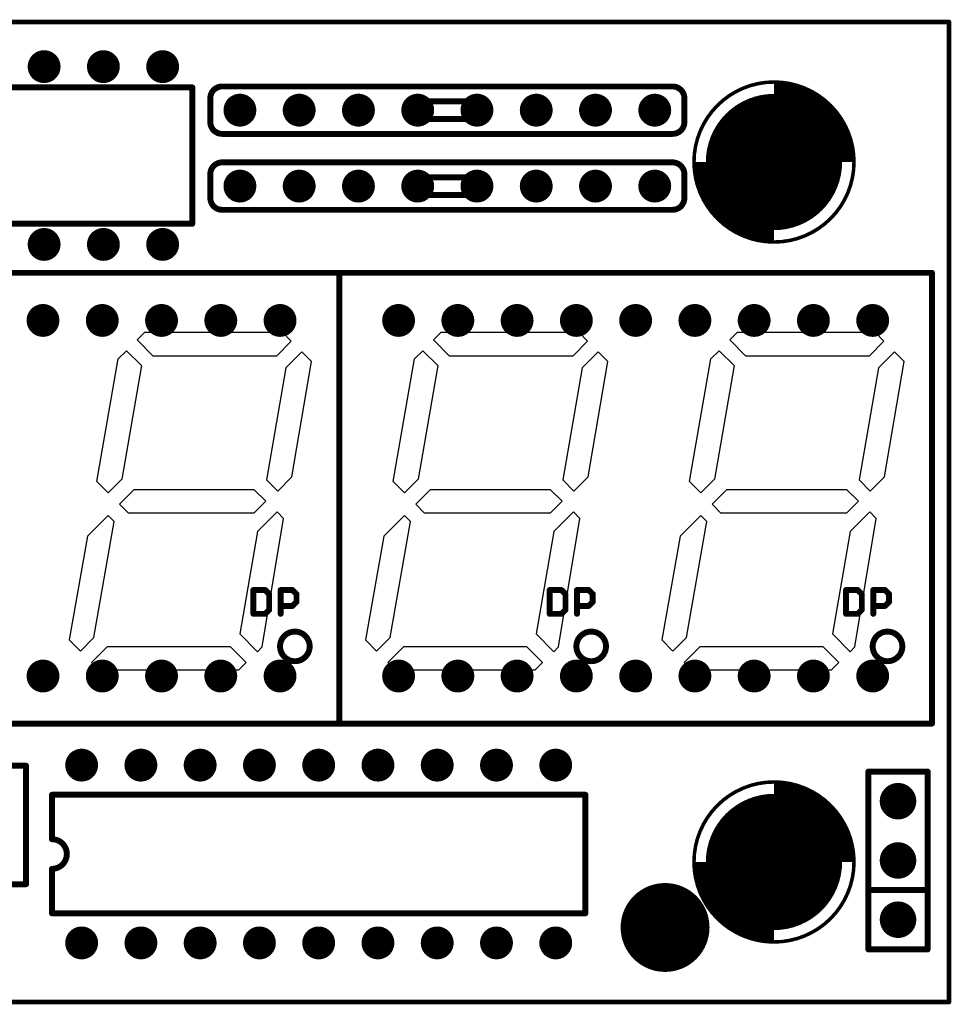
# Model space of a CAD drawing. Extents: x -0.1 to 65.1, y -0.1 to 42.1.
# Drawn here: x 25.2 to 65.1, y -0.1 to 42.1 of the extents above; entities that cross this region are included whole.
import ezdxf

# ---------------------------------------------------------------- set-up
doc = ezdxf.new("R2010")
doc.units = 0
for name, color, linetype in [('17', 92, 'CONTINUOUS'), ('20', 7, 'CONTINUOUS'), ('21', 253, 'CONTINUOUS'), ('51', 253, 'CONTINUOUS')]:
    doc.layers.add(name, color=color, linetype=linetype)

# ---------------------------------------------------------------- blocks, each defined once
blk = doc.blocks.new('ROUNDP')
at = {"const_width": 0.5}
blk.add_lwpolyline([(0, -0.25, 1), (0, 0.25, 1), (0, -0.25)], format="xyb", dxfattribs=at)
blk = doc.blocks.new('RECT')
blk.add_solid([(-0.5, -0.5), (0.5, -0.5), (-0.5, 0.5), (0.5, 0.5)])

msp = doc.modelspace()

# ---------------------------------------------------------------- linework, layer by layer
at = {"layer": '20', "const_width": 0.2}
for points in [[(65, 42), (0, 42)], [(65, 0), (65, 42)], [(0, -0.0001), (65, 0)]]:
    msp.add_lwpolyline(points, dxfattribs=at)
at = {"layer": '20', "const_width": 0.1}
for points in [[(65.05, 42, 1), (64.95, 42)], [(65, 41.95, 1), (65, 42.05)], [(64.95, 0, 1), (65.05, 0)], [(65, -0.05, 1), (65, 0.05)]]:
    msp.add_lwpolyline(points, format="xyb", dxfattribs=at)
at = {"layer": '21', "const_width": 0.254}
for points in [[(32.568, 39.199), (12.248, 39.199)], [(32.568, 39.199), (32.568, 33.357)], [(53.152, 39.238), (33.848, 39.238)], [(33.34, 38.73), (33.34, 37.714)], [(53.66, 38.73), (53.66, 37.714)], [(33.848, 37.206), (53.152, 37.206)], [(53.152, 35.984), (33.848, 35.984)], [(33.34, 34.46), (33.34, 35.476)], [(53.66, 34.46), (53.66, 35.476)], [(33.848, 33.952), (53.152, 33.952)], [(12.248, 33.357), (32.568, 33.357)], [(13.47, 31.25), (26.17, 31.25)], [(26.17, 31.25), (38.87, 31.25)], [(38.87, 31.25), (38.87, 11.93)], [(38.87, 11.93), (38.87, 31.25)], [(38.87, 31.25), (51.57, 31.25)], [(51.57, 31.25), (64.27, 31.25)], [(64.27, 31.25), (64.27, 11.93)], [(35.187, 17.6538), (35.187, 16.637)], [(35.6954, 17.6538), (35.187, 17.6538)], [(35.8649, 17.4843), (35.6954, 17.6538)], [(36.3563, 16.637), (36.3563, 17.6538)], [(36.3563, 17.6538), (36.8647, 17.6538)], [(36.8647, 17.6538), (37.0342, 17.4843)], [(47.887, 17.6538), (47.887, 16.637)], [(48.3954, 17.6538), (47.887, 17.6538)], [(48.5649, 17.4843), (48.3954, 17.6538)], [(49.0563, 16.637), (49.0563, 17.6538)], [(49.0563, 17.6538), (49.5647, 17.6538)], [(49.5647, 17.6538), (49.7342, 17.4843)], [(60.587, 17.6538), (60.587, 16.637)], [(61.0954, 17.6538), (60.587, 17.6538)], [(61.2649, 17.4843), (61.0954, 17.6538)], [(61.7563, 16.637), (61.7563, 17.6538)], [(61.7563, 17.6538), (62.2647, 17.6538)], [(62.2647, 17.6538), (62.4342, 17.4843)], [(35.8649, 16.8064), (35.8649, 17.4843)], [(37.0342, 17.4843), (37.0342, 17.1454)], [(48.5649, 16.8064), (48.5649, 17.4843)], [(49.7342, 17.4843), (49.7342, 17.1454)], [(61.2649, 16.8064), (61.2649, 17.4843)], [(62.4342, 17.4843), (62.4342, 17.1454)], [(35.6954, 16.637), (35.8649, 16.8064)], [(36.8647, 16.9759), (36.3563, 16.9759)], [(37.0342, 17.1454), (36.8647, 16.9759)], [(48.3954, 16.637), (48.5649, 16.8064)], [(49.5647, 16.9759), (49.0563, 16.9759)], [(49.7342, 17.1454), (49.5647, 16.9759)], [(61.0954, 16.637), (61.2649, 16.8064)], [(62.2647, 16.9759), (61.7563, 16.9759)], [(62.4342, 17.1454), (62.2647, 16.9759)], [(35.187, 16.637), (35.6954, 16.637)], [(47.887, 16.637), (48.3954, 16.637)], [(60.587, 16.637), (61.0954, 16.637)], [(26.17, 11.93), (13.47, 11.93)], [(38.87, 11.93), (26.17, 11.93)], [(51.57, 11.93), (38.87, 11.93)], [(64.27, 11.93), (51.57, 11.93)], [(25.442, 10.126), (14.774, 10.126)], [(25.442, 5.046), (25.442, 10.126)], [(61.546, 4.795), (61.546, 9.875)], [(61.546, 9.875), (64.086, 9.875)], [(64.086, 9.875), (64.086, 2.255)], [(26.556, 8.881), (49.416, 8.881)], [(26.556, 8.881), (26.556, 6.976)], [(49.416, 3.801), (49.416, 8.881)], [(26.556, 5.706), (26.556, 3.801)], [(14.774, 5.046), (25.442, 5.046)], [(61.546, 2.255), (61.546, 4.795)], [(61.546, 4.795), (64.086, 4.795)], [(49.416, 3.801), (26.556, 3.801)], [(61.546, 2.255), (64.086, 2.255)]]:
    msp.add_lwpolyline(points, dxfattribs=at)
at = {"layer": '21'}
for points, const_width in [([(32.6315, 39.199, 1), (32.5045, 39.199)], 0.127), ([(32.568, 39.1355, 1), (32.568, 39.2625)], 0.127), ([(33.848, 39.238, 0.4142), (33.34, 38.73)], 0.254), ([(33.848, 39.3015, 1), (33.848, 39.1745)], 0.127), ([(33.848, 39.1745, 1), (33.848, 39.3015)], 0.127), ([(53.66, 38.73, 0.4142), (53.152, 39.238)], 0.254), ([(53.152, 39.3015, 1), (53.152, 39.1745)], 0.127), ([(53.152, 39.1745, 1), (53.152, 39.3015)], 0.127), ([(33.4035, 38.73, 1), (33.2765, 38.73)], 0.127), ([(53.7235, 38.73, 1), (53.5965, 38.73)], 0.127), ([(33.2765, 38.73, 1), (33.4035, 38.73)], 0.127), ([(53.5965, 38.73, 1), (53.7235, 38.73)], 0.127), ([(33.34, 37.714, 0.4142), (33.848, 37.206)], 0.254), ([(33.4035, 37.714, 1), (33.2765, 37.714)], 0.127), ([(33.2765, 37.714, 1), (33.4035, 37.714)], 0.127), ([(53.152, 37.206, 0.4142), (53.66, 37.714)], 0.254), ([(53.7235, 37.714, 1), (53.5965, 37.714)], 0.127), ([(53.5965, 37.714, 1), (53.7235, 37.714)], 0.127), ([(33.848, 37.2695, 1), (33.848, 37.1425)], 0.127), ([(33.848, 37.1425, 1), (33.848, 37.2695)], 0.127), ([(53.152, 37.2695, 1), (53.152, 37.1425)], 0.127), ([(53.152, 37.1425, 1), (53.152, 37.2695)], 0.127), ([(33.848, 35.984, 0.4142), (33.34, 35.476)], 0.254), ([(33.848, 36.0475, 1), (33.848, 35.9205)], 0.127), ([(33.848, 35.9205, 1), (33.848, 36.0475)], 0.127), ([(53.66, 35.476, 0.4142), (53.152, 35.984)], 0.254), ([(53.152, 36.0475, 1), (53.152, 35.9205)], 0.127), ([(53.152, 35.9205, 1), (53.152, 36.0475)], 0.127), ([(33.4035, 35.476, 1), (33.2765, 35.476)], 0.127), ([(33.2765, 35.476, 1), (33.4035, 35.476)], 0.127), ([(53.7235, 35.476, 1), (53.5965, 35.476)], 0.127), ([(53.5965, 35.476, 1), (53.7235, 35.476)], 0.127), ([(33.34, 34.46, 0.4142), (33.848, 33.952)], 0.254), ([(33.4035, 34.46, 1), (33.2765, 34.46)], 0.127), ([(33.2765, 34.46, 1), (33.4035, 34.46)], 0.127), ([(53.152, 33.952, 0.4142), (53.66, 34.46)], 0.254), ([(53.7235, 34.46, 1), (53.5965, 34.46)], 0.127), ([(53.5965, 34.46, 1), (53.7235, 34.46)], 0.127), ([(33.848, 34.0155, 1), (33.848, 33.8885)], 0.127), ([(33.848, 33.8885, 1), (33.848, 34.0155)], 0.127), ([(53.152, 34.0155, 1), (53.152, 33.8885)], 0.127), ([(53.152, 33.8885, 1), (53.152, 34.0155)], 0.127), ([(32.5045, 33.357, 1), (32.6315, 33.357)], 0.127), ([(32.568, 33.2935, 1), (32.568, 33.4205)], 0.127), ([(26.17, 31.3135, 1), (26.17, 31.1865)], 0.127), ([(26.17, 31.1865, 1), (26.17, 31.3135)], 0.127), ([(38.9335, 31.25, 1), (38.8065, 31.25)], 0.127), ([(38.9335, 31.25, 1), (38.8065, 31.25)], 0.127), ([(38.87, 31.3135, 1), (38.87, 31.1865)], 0.127), ([(38.87, 31.1865, 1), (38.87, 31.3135)], 0.127), ([(51.57, 31.3135, 1), (51.57, 31.1865)], 0.127), ([(51.57, 31.1865, 1), (51.57, 31.3135)], 0.127), ([(64.3335, 31.25, 1), (64.2065, 31.25)], 0.127), ([(64.27, 31.1865, 1), (64.27, 31.3135)], 0.127), ([(35.2505, 17.6538, 1), (35.1235, 17.6538)], 0.127), ([(35.187, 17.7173, 1), (35.187, 17.5903)], 0.127), ([(35.7403, 17.6987, 1), (35.6505, 17.6089)], 0.127), ([(35.6954, 17.5903, 1), (35.6954, 17.7173)], 0.127), ([(36.4198, 17.6538, 1), (36.2928, 17.6538)], 0.127), ([(36.3563, 17.7173, 1), (36.3563, 17.5903)], 0.127), ([(36.9096, 17.6987, 1), (36.8198, 17.6089)], 0.127), ([(36.8647, 17.5903, 1), (36.8647, 17.7173)], 0.127), ([(47.9505, 17.6538, 1), (47.8235, 17.6538)], 0.127), ([(47.887, 17.7173, 1), (47.887, 17.5903)], 0.127), ([(48.4403, 17.6987, 1), (48.3505, 17.6089)], 0.127), ([(48.3954, 17.5903, 1), (48.3954, 17.7173)], 0.127), ([(49.1198, 17.6538, 1), (48.9928, 17.6538)], 0.127), ([(49.0563, 17.7173, 1), (49.0563, 17.5903)], 0.127), ([(49.6096, 17.6987, 1), (49.5198, 17.6089)], 0.127), ([(49.5647, 17.5903, 1), (49.5647, 17.7173)], 0.127), ([(60.6505, 17.6538, 1), (60.5235, 17.6538)], 0.127), ([(60.587, 17.7173, 1), (60.587, 17.5903)], 0.127), ([(61.1403, 17.6987, 1), (61.0505, 17.6089)], 0.127), ([(61.0954, 17.5903, 1), (61.0954, 17.7173)], 0.127), ([(61.8198, 17.6538, 1), (61.6928, 17.6538)], 0.127), ([(61.7563, 17.7173, 1), (61.7563, 17.5903)], 0.127), ([(62.3096, 17.6987, 1), (62.2198, 17.6089)], 0.127), ([(62.2647, 17.5903, 1), (62.2647, 17.7173)], 0.127), ([(35.9284, 17.4843, 1), (35.8014, 17.4843)], 0.127), ([(35.82, 17.4394, 1), (35.9098, 17.5292)], 0.127), ([(37.0977, 17.4843, 1), (36.9707, 17.4843)], 0.127), ([(36.9893, 17.4394, 1), (37.0791, 17.5292)], 0.127), ([(48.6284, 17.4843, 1), (48.5014, 17.4843)], 0.127), ([(48.52, 17.4394, 1), (48.6098, 17.5292)], 0.127), ([(49.7977, 17.4843, 1), (49.6707, 17.4843)], 0.127), ([(49.6893, 17.4394, 1), (49.7791, 17.5292)], 0.127), ([(61.3284, 17.4843, 1), (61.2014, 17.4843)], 0.127), ([(61.22, 17.4394, 1), (61.3098, 17.5292)], 0.127), ([(62.4977, 17.4843, 1), (62.3707, 17.4843)], 0.127), ([(62.3893, 17.4394, 1), (62.4791, 17.5292)], 0.127), ([(35.9098, 16.7615, 1), (35.82, 16.8513)], 0.127), ([(36.3563, 17.0394, 1), (36.3563, 16.9124)], 0.127), ([(36.8198, 17.0208, 1), (36.9096, 16.931)], 0.127), ([(36.8647, 16.9124, 1), (36.8647, 17.0394)], 0.127), ([(36.9707, 17.1454, 1), (37.0977, 17.1454)], 0.127), ([(37.0791, 17.1005, 1), (36.9893, 17.1903)], 0.127), ([(48.6098, 16.7615, 1), (48.52, 16.8513)], 0.127), ([(49.0563, 17.0394, 1), (49.0563, 16.9124)], 0.127), ([(49.5198, 17.0208, 1), (49.6096, 16.931)], 0.127), ([(49.5647, 16.9124, 1), (49.5647, 17.0394)], 0.127), ([(49.6707, 17.1454, 1), (49.7977, 17.1454)], 0.127), ([(49.7791, 17.1005, 1), (49.6893, 17.1903)], 0.127), ([(61.3098, 16.7615, 1), (61.22, 16.8513)], 0.127), ([(61.7563, 17.0394, 1), (61.7563, 16.9124)], 0.127), ([(62.2198, 17.0208, 1), (62.3096, 16.931)], 0.127), ([(62.2647, 16.9124, 1), (62.2647, 17.0394)], 0.127), ([(62.3707, 17.1454, 1), (62.4977, 17.1454)], 0.127), ([(62.4791, 17.1005, 1), (62.3893, 17.1903)], 0.127), ([(35.187, 16.7005, 1), (35.187, 16.5735)], 0.127), ([(35.1235, 16.637, 1), (35.2505, 16.637)], 0.127), ([(35.6505, 16.6819, 1), (35.7403, 16.5921)], 0.127), ([(35.6954, 16.5735, 1), (35.6954, 16.7005)], 0.127), ([(35.8014, 16.8064, 1), (35.9284, 16.8064)], 0.127), ([(36.2928, 16.637, 1), (36.4198, 16.637)], 0.127), ([(47.887, 16.7005, 1), (47.887, 16.5735)], 0.127), ([(47.8235, 16.637, 1), (47.9505, 16.637)], 0.127), ([(48.3505, 16.6819, 1), (48.4403, 16.5921)], 0.127), ([(48.3954, 16.5735, 1), (48.3954, 16.7005)], 0.127), ([(48.5014, 16.8064, 1), (48.6284, 16.8064)], 0.127), ([(48.9928, 16.637, 1), (49.1198, 16.637)], 0.127), ([(60.587, 16.7005, 1), (60.587, 16.5735)], 0.127), ([(60.5235, 16.637, 1), (60.6505, 16.637)], 0.127), ([(61.0505, 16.6819, 1), (61.1403, 16.5921)], 0.127), ([(61.0954, 16.5735, 1), (61.0954, 16.7005)], 0.127), ([(61.2014, 16.8064, 1), (61.3284, 16.8064)], 0.127), ([(61.6928, 16.637, 1), (61.8198, 16.637)], 0.127), ([(36.965, 14.605, 1), (36.965, 15.875, 1), (36.965, 14.605)], 0.254), ([(49.665, 14.605, 1), (49.665, 15.875, 1), (49.665, 14.605)], 0.254), ([(62.365, 14.605, 1), (62.365, 15.875, 1), (62.365, 14.605)], 0.254), ([(26.17, 11.9935, 1), (26.17, 11.8665)], 0.127), ([(26.17, 11.8665, 1), (26.17, 11.9935)], 0.127), ([(38.87, 11.9935, 1), (38.87, 11.8665)], 0.127), ([(38.8065, 11.93, 1), (38.9335, 11.93)], 0.127), ([(38.8065, 11.93, 1), (38.9335, 11.93)], 0.127), ([(38.87, 11.8665, 1), (38.87, 11.9935)], 0.127), ([(51.57, 11.9935, 1), (51.57, 11.8665)], 0.127), ([(51.57, 11.8665, 1), (51.57, 11.9935)], 0.127), ([(64.2065, 11.93, 1), (64.3335, 11.93)], 0.127), ([(64.27, 11.8665, 1), (64.27, 11.9935)], 0.127), ([(25.5055, 10.126, 1), (25.3785, 10.126)], 0.127), ([(25.442, 10.0625, 1), (25.442, 10.1895)], 0.127), ([(61.6095, 9.875, 1), (61.4825, 9.875)], 0.127), ([(61.546, 9.9385, 1), (61.546, 9.8115)], 0.127), ([(64.1495, 9.875, 1), (64.0225, 9.875)], 0.127), ([(64.086, 9.8115, 1), (64.086, 9.9385)], 0.127), ([(26.556, 8.9445, 1), (26.556, 8.8175)], 0.127), ([(26.6195, 8.881, 1), (26.4925, 8.881)], 0.127), ([(49.4795, 8.881, 1), (49.3525, 8.881)], 0.127), ([(49.416, 8.8175, 1), (49.416, 8.9445)], 0.127), ([(26.556, 5.706, 1), (26.556, 6.976)], 0.254), ([(26.556, 7.0395, 1), (26.556, 6.9125)], 0.127), ([(26.4925, 6.976, 1), (26.6195, 6.976)], 0.127), ([(26.6195, 5.706, 1), (26.4925, 5.706)], 0.127), ([(26.556, 5.7695, 1), (26.556, 5.6425)], 0.127), ([(25.3785, 5.046, 1), (25.5055, 5.046)], 0.127), ([(25.442, 4.9825, 1), (25.442, 5.1095)], 0.127), ([(61.6095, 4.795, 1), (61.4825, 4.795)], 0.127), ([(61.546, 4.8585, 1), (61.546, 4.7315)], 0.127), ([(61.4825, 4.795, 1), (61.6095, 4.795)], 0.127), ([(64.086, 4.7315, 1), (64.086, 4.8585)], 0.127), ([(26.556, 3.8645, 1), (26.556, 3.7375)], 0.127), ([(26.4925, 3.801, 1), (26.6195, 3.801)], 0.127), ([(49.3525, 3.801, 1), (49.4795, 3.801)], 0.127), ([(49.416, 3.7375, 1), (49.416, 3.8645)], 0.127), ([(61.546, 2.3185, 1), (61.546, 2.1915)], 0.127), ([(61.4825, 2.255, 1), (61.6095, 2.255)], 0.127), ([(64.0225, 2.255, 1), (64.1495, 2.255)], 0.127), ([(64.086, 2.1915, 1), (64.086, 2.3185)], 0.127)]:
    msp.add_lwpolyline(points, format="xyb", dxfattribs=dict(at, const_width=const_width))
at = {"layer": '51'}
for p, q in [((30.2086, 28.3718), (30.5388, 28.702)), ((30.5388, 28.702), (36.4316, 28.702)), ((36.4316, 28.702), (36.8126, 28.321)), ((42.9086, 28.3718), (43.2388, 28.702)), ((43.2388, 28.702), (49.1316, 28.702)), ((49.1316, 28.702), (49.5126, 28.321)), ((55.6086, 28.3718), (55.9388, 28.702)), ((55.9388, 28.702), (61.8316, 28.702)), ((61.8316, 28.702), (62.2126, 28.321)), ((30.8944, 27.686), (30.2086, 28.3718)), ((36.8126, 28.321), (36.1776, 27.686)), ((43.5944, 27.686), (42.9086, 28.3718)), ((49.5126, 28.321), (48.8776, 27.686)), ((56.2944, 27.686), (55.6086, 28.3718)), ((62.2126, 28.321), (61.5776, 27.686)), ((29.3958, 27.559), (29.7514, 27.9146)), ((29.7514, 27.9146), (30.3864, 27.2796)), ((37.2698, 27.8638), (36.584, 27.178)), ((37.6762, 27.4574), (37.2698, 27.8638)), ((42.0958, 27.559), (42.4514, 27.9146)), ((42.4514, 27.9146), (43.0864, 27.2796)), ((49.9698, 27.8638), (49.284, 27.178)), ((50.3762, 27.4574), (49.9698, 27.8638)), ((54.7958, 27.559), (55.1514, 27.9146)), ((55.1514, 27.9146), (55.7864, 27.2796)), ((62.6698, 27.8638), (61.984, 27.178)), ((63.0762, 27.4574), (62.6698, 27.8638)), ((28.4814, 22.3012), (29.3958, 27.559)), ((36.1776, 27.686), (30.8944, 27.686)), ((36.838, 22.5044), (37.6762, 27.4574)), ((41.1814, 22.3012), (42.0958, 27.559)), ((48.8776, 27.686), (43.5944, 27.686)), ((49.538, 22.5044), (50.3762, 27.4574)), ((53.8814, 22.3012), (54.7958, 27.559)), ((61.5776, 27.686), (56.2944, 27.686)), ((62.238, 22.5044), (63.0762, 27.4574)), ((30.3864, 27.2796), (29.5482, 22.4028)), ((36.584, 27.178), (35.7458, 22.3774)), ((43.0864, 27.2796), (42.2482, 22.4028)), ((49.284, 27.178), (48.4458, 22.3774)), ((55.7864, 27.2796), (54.9482, 22.4028)), ((61.984, 27.178), (61.1458, 22.3774)), ((29.5482, 22.4028), (28.964, 21.8186)), ((35.7458, 22.3774), (36.2284, 21.8948)), ((36.2284, 21.8948), (36.838, 22.5044)), ((42.2482, 22.4028), (41.664, 21.8186)), ((48.4458, 22.3774), (48.9284, 21.8948)), ((48.9284, 21.8948), (49.538, 22.5044)), ((54.9482, 22.4028), (54.364, 21.8186)), ((61.1458, 22.3774), (61.6284, 21.8948)), ((61.6284, 21.8948), (62.238, 22.5044)), ((28.964, 21.8186), (28.4814, 22.3012)), ((29.4466, 21.336), (30.0816, 21.971)), ((30.0816, 21.971), (35.2124, 21.971)), ((35.2124, 21.971), (35.7204, 21.463)), ((41.664, 21.8186), (41.1814, 22.3012)), ((42.1466, 21.336), (42.7816, 21.971)), ((42.7816, 21.971), (47.9124, 21.971)), ((47.9124, 21.971), (48.4204, 21.463)), ((54.364, 21.8186), (53.8814, 22.3012)), ((54.8466, 21.336), (55.4816, 21.971)), ((55.4816, 21.971), (60.6124, 21.971)), ((60.6124, 21.971), (61.1204, 21.463)), ((29.8276, 20.955), (29.4466, 21.336)), ((35.7204, 21.463), (35.2124, 20.955)), ((42.5276, 20.955), (42.1466, 21.336)), ((48.4204, 21.463), (47.9124, 20.955)), ((55.2276, 20.955), (54.8466, 21.336)), ((61.1204, 21.463), (60.6124, 20.955)), ((28.964, 20.8534), (28.075, 19.9644)), ((28.964, 20.8534), (29.218, 20.5994)), ((35.2124, 20.955), (29.8276, 20.955)), ((36.203, 21.0058), (35.3648, 20.1676)), ((35.568, 15.2146), (36.4824, 20.7264)), ((36.4824, 20.7264), (36.203, 21.0058)), ((41.664, 20.8534), (40.775, 19.9644)), ((41.664, 20.8534), (41.918, 20.5994)), ((47.9124, 20.955), (42.5276, 20.955)), ((48.903, 21.0058), (48.0648, 20.1676)), ((48.268, 15.2146), (49.1824, 20.7264)), ((49.1824, 20.7264), (48.903, 21.0058)), ((54.364, 20.8534), (53.475, 19.9644)), ((54.364, 20.8534), (54.618, 20.5994)), ((60.6124, 20.955), (55.2276, 20.955)), ((61.603, 21.0058), (60.7648, 20.1676)), ((60.968, 15.2146), (61.8824, 20.7264)), ((61.8824, 20.7264), (61.603, 21.0058)), ((28.3544, 15.621), (29.218, 20.5994)), ((41.0544, 15.621), (41.918, 20.5994)), ((53.7544, 15.621), (54.618, 20.5994)), ((28.075, 19.9644), (27.2876, 15.5194)), ((35.3648, 20.1676), (34.6028, 15.7734)), ((40.775, 19.9644), (39.9876, 15.5194)), ((48.0648, 20.1676), (47.3028, 15.7734)), ((53.475, 19.9644), (52.6876, 15.5194)), ((60.7648, 20.1676), (60.0028, 15.7734)), ((27.7702, 15.0368), (28.3544, 15.621)), ((34.6028, 15.7734), (35.3648, 15.0114)), ((40.4702, 15.0368), (41.0544, 15.621)), ((47.3028, 15.7734), (48.0648, 15.0114)), ((53.1702, 15.0368), (53.7544, 15.621)), ((60.0028, 15.7734), (60.7648, 15.0114)), ((27.2876, 15.5194), (27.7702, 15.0368)), ((28.2528, 14.5542), (28.9386, 15.24)), ((28.9386, 15.24), (34.1964, 15.24)), ((34.1964, 15.24), (34.8822, 14.5542)), ((35.3648, 15.0114), (35.568, 15.2146)), ((39.9876, 15.5194), (40.4702, 15.0368)), ((40.9528, 14.5542), (41.6386, 15.24)), ((41.6386, 15.24), (46.8964, 15.24)), ((46.8964, 15.24), (47.5822, 14.5542)), ((48.0648, 15.0114), (48.268, 15.2146)), ((52.6876, 15.5194), (53.1702, 15.0368)), ((53.6528, 14.5542), (54.3386, 15.24)), ((54.3386, 15.24), (59.5964, 15.24)), ((59.5964, 15.24), (60.2822, 14.5542)), ((60.7648, 15.0114), (60.968, 15.2146)), ((28.583, 14.224), (28.2528, 14.5542)), ((34.8822, 14.5542), (34.552, 14.224)), ((41.283, 14.224), (40.9528, 14.5542)), ((47.5822, 14.5542), (47.252, 14.224)), ((53.983, 14.224), (53.6528, 14.5542)), ((60.2822, 14.5542), (59.952, 14.224)), ((34.552, 14.224), (28.583, 14.224)), ((47.252, 14.224), (41.283, 14.224)), ((59.952, 14.224), (53.983, 14.224))]:
    msp.add_line(p, q, dxfattribs=at)
for points, const_width in [([(57.5, 32.571, 1), (57.5, 39.429, 1), (57.5, 32.571)], 0.1524), ([(59.659, 36, 0.4142), (57.5, 38.159)], 2.4892), ([(42.357, 38.6665, 1), (42.357, 38.5395)], 0.127), ([(42.4205, 38.603, 1), (42.2935, 38.603)], 0.127), ([(44.7065, 38.603, 1), (44.5795, 38.603)], 0.127), ([(44.643, 38.5395, 1), (44.643, 38.6665)], 0.127), ([(41.722, 38.2855, 1), (41.722, 38.1585)], 0.127), ([(42.4205, 38.222, 1), (42.2935, 38.222)], 0.127), ([(42.2935, 38.222, 1), (42.4205, 38.222)], 0.127), ([(42.357, 38.1585, 1), (42.357, 38.2855)], 0.127), ([(44.643, 38.2855, 1), (44.643, 38.1585)], 0.127), ([(44.7065, 38.222, 1), (44.5795, 38.222)], 0.127), ([(44.5795, 38.222, 1), (44.7065, 38.222)], 0.127), ([(45.278, 38.1585, 1), (45.278, 38.2855)], 0.127), ([(42.357, 37.9045, 1), (42.357, 37.7775)], 0.127), ([(42.2935, 37.841, 1), (42.4205, 37.841)], 0.127), ([(44.5795, 37.841, 1), (44.7065, 37.841)], 0.127), ([(44.643, 37.7775, 1), (44.643, 37.9045)], 0.127), ([(57.5, 34.3, 1), (57.5, 37.7, 1), (57.5, 34.3)], 0.2032), ([(55.341, 36, 0.4142), (57.5, 33.841)], 2.4892), ([(57.5, 35.238, 1), (57.5, 36.762, 1), (57.5, 35.238)], 0.4572), ([(42.4205, 35.349, 1), (42.2935, 35.349)], 0.127), ([(42.357, 35.4125, 1), (42.357, 35.2855)], 0.127), ([(44.7065, 35.349, 1), (44.5795, 35.349)], 0.127), ([(44.643, 35.2855, 1), (44.643, 35.4125)], 0.127), ([(41.722, 35.0315, 1), (41.722, 34.9045)], 0.127), ([(42.4205, 34.968, 1), (42.2935, 34.968)], 0.127), ([(42.2935, 34.968, 1), (42.4205, 34.968)], 0.127), ([(42.357, 34.9045, 1), (42.357, 35.0315)], 0.127), ([(44.643, 35.0315, 1), (44.643, 34.9045)], 0.127), ([(44.7065, 34.968, 1), (44.5795, 34.968)], 0.127), ([(44.5795, 34.968, 1), (44.7065, 34.968)], 0.127), ([(45.278, 34.9045, 1), (45.278, 35.0315)], 0.127), ([(42.357, 34.6505, 1), (42.357, 34.5235)], 0.127), ([(42.2935, 34.587, 1), (42.4205, 34.587)], 0.127), ([(44.5795, 34.587, 1), (44.7065, 34.587)], 0.127), ([(44.643, 34.5235, 1), (44.643, 34.6505)], 0.127), ([(57.5, 2.571, 1), (57.5, 9.429, 1), (57.5, 2.571)], 0.1524), ([(59.659, 6, 0.4142), (57.5, 8.159)], 2.4892), ([(57.5, 4.3, 1), (57.5, 7.7, 1), (57.5, 4.3)], 0.2032), ([(55.341, 6, 0.4142), (57.5, 3.841)], 2.4892), ([(57.5, 5.238, 1), (57.5, 6.762, 1), (57.5, 5.238)], 0.4572)]:
    msp.add_lwpolyline(points, format="xyb", dxfattribs=dict(at, const_width=const_width))
at = {"layer": '51', "const_width": 0.254}
for points in [[(42.357, 38.603), (44.643, 38.603)], [(42.357, 38.222), (42.357, 38.603)], [(44.643, 38.603), (44.643, 38.222)], [(41.722, 38.222), (42.357, 38.222)], [(42.357, 37.841), (42.357, 38.222)], [(45.278, 38.222), (44.643, 38.222)], [(44.643, 38.222), (44.643, 37.841)], [(44.643, 37.841), (42.357, 37.841)], [(42.357, 34.968), (42.357, 35.349)], [(42.357, 35.349), (44.643, 35.349)], [(44.643, 35.349), (44.643, 34.968)], [(41.722, 34.968), (42.357, 34.968)], [(42.357, 34.587), (42.357, 34.968)], [(45.278, 34.968), (44.643, 34.968)], [(44.643, 34.968), (44.643, 34.587)], [(44.643, 34.587), (42.357, 34.587)]]:
    msp.add_lwpolyline(points, dxfattribs=at)

# ---------------------------------------------------------------- block references
at = {"layer": '17'}
for p, xscale, yscale, rotation in [((26.218, 40.088), 1.408, 1.408, 90), ((26.218, 40.088), 1.408, 1.408, 90), ((28.758, 40.088), 1.408, 1.408, 90), ((28.758, 40.088), 1.408, 1.408, 90), ((31.298, 40.088), 1.408, 1.408, 90), ((31.298, 40.088), 1.408, 1.408, 90), ((34.61, 38.222), 1.408, 1.408, 90), ((34.61, 38.222), 1.408, 1.408, 90), ((37.15, 38.222), 1.408, 1.408, 90), ((37.15, 38.222), 1.408, 1.408, 90), ((39.69, 38.222), 1.408, 1.408, 90), ((39.69, 38.222), 1.408, 1.408, 90), ((42.23, 38.222), 1.408, 1.408, 90), ((42.23, 38.222), 1.408, 1.408, 90), ((44.77, 38.222), 1.408, 1.408, 90), ((44.77, 38.222), 1.408, 1.408, 90), ((47.31, 38.222), 1.408, 1.408, 90), ((47.31, 38.222), 1.408, 1.408, 90), ((49.85, 38.222), 1.408, 1.408, 90), ((49.85, 38.222), 1.408, 1.408, 90), ((52.39, 38.222), 1.408, 1.408, 90), ((52.39, 38.222), 1.408, 1.408, 90), ((34.61, 34.968), 1.408, 1.408, 270), ((34.61, 34.968), 1.408, 1.408, 270), ((37.15, 34.968), 1.408, 1.408, 270), ((37.15, 34.968), 1.408, 1.408, 270), ((39.69, 34.968), 1.408, 1.408, 270), ((39.69, 34.968), 1.408, 1.408, 270), ((42.23, 34.968), 1.408, 1.408, 270), ((42.23, 34.968), 1.408, 1.408, 270), ((44.77, 34.968), 1.408, 1.408, 270), ((44.77, 34.968), 1.408, 1.408, 270), ((47.31, 34.968), 1.408, 1.408, 270), ((47.31, 34.968), 1.408, 1.408, 270), ((49.85, 34.968), 1.408, 1.408, 270), ((49.85, 34.968), 1.408, 1.408, 270), ((52.39, 34.968), 1.408, 1.408, 270), ((52.39, 34.968), 1.408, 1.408, 270), ((26.218, 32.468), 1.408, 1.408, 90), ((26.218, 32.468), 1.408, 1.408, 90), ((28.758, 32.468), 1.408, 1.408, 90), ((28.758, 32.468), 1.408, 1.408, 90), ((31.298, 32.468), 1.408, 1.408, 90), ((31.298, 32.468), 1.408, 1.408, 90), ((26.17, 29.21), 1.408, 1.408, 90), ((26.17, 29.21), 1.408, 1.408, 90), ((28.71, 29.21), 1.408, 1.408, 90), ((28.71, 29.21), 1.408, 1.408, 90), ((31.25, 29.21), 1.408, 1.408, 90), ((31.25, 29.21), 1.408, 1.408, 90), ((33.79, 29.21), 1.408, 1.408, 90), ((33.79, 29.21), 1.408, 1.408, 90), ((36.33, 29.21), 1.408, 1.408, 90), ((36.33, 29.21), 1.408, 1.408, 90), ((41.41, 29.21), 1.408, 1.408, 90), ((41.41, 29.21), 1.408, 1.408, 90), ((43.95, 29.21), 1.408, 1.408, 90), ((43.95, 29.21), 1.408, 1.408, 90), ((46.49, 29.21), 1.408, 1.408, 90), ((46.49, 29.21), 1.408, 1.408, 90), ((49.03, 29.21), 1.408, 1.408, 90), ((49.03, 29.21), 1.408, 1.408, 90), ((51.57, 29.21), 1.408, 1.408, 90), ((51.57, 29.21), 1.408, 1.408, 90), ((54.11, 29.21), 1.408, 1.408, 90), ((54.11, 29.21), 1.408, 1.408, 90), ((56.65, 29.21), 1.408, 1.408, 90), ((56.65, 29.21), 1.408, 1.408, 90), ((59.19, 29.21), 1.408, 1.408, 90), ((59.19, 29.21), 1.408, 1.408, 90), ((61.73, 29.21), 1.408, 1.408, 90), ((61.73, 29.21), 1.408, 1.408, 90), ((26.17, 13.97), 1.408, 1.408, 90), ((26.17, 13.97), 1.408, 1.408, 90), ((28.71, 13.97), 1.408, 1.408, 90), ((28.71, 13.97), 1.408, 1.408, 90), ((31.25, 13.97), 1.408, 1.408, 90), ((31.25, 13.97), 1.408, 1.408, 90), ((33.79, 13.97), 1.408, 1.408, 90), ((33.79, 13.97), 1.408, 1.408, 90), ((36.33, 13.97), 1.408, 1.408, 90), ((36.33, 13.97), 1.408, 1.408, 90), ((41.41, 13.97), 1.408, 1.408, 90), ((41.41, 13.97), 1.408, 1.408, 90), ((43.95, 13.97), 1.408, 1.408, 90), ((43.95, 13.97), 1.408, 1.408, 90), ((46.49, 13.97), 1.408, 1.408, 90), ((46.49, 13.97), 1.408, 1.408, 90), ((49.03, 13.97), 1.408, 1.408, 90), ((49.03, 13.97), 1.408, 1.408, 90), ((51.57, 13.97), 1.408, 1.408, 90), ((51.57, 13.97), 1.408, 1.408, 90), ((54.11, 13.97), 1.408, 1.408, 90), ((54.11, 13.97), 1.408, 1.408, 90), ((56.65, 13.97), 1.408, 1.408, 90), ((56.65, 13.97), 1.408, 1.408, 90), ((59.19, 13.97), 1.408, 1.408, 90), ((59.19, 13.97), 1.408, 1.408, 90), ((61.73, 13.97), 1.408, 1.408, 90), ((61.73, 13.97), 1.408, 1.408, 90), ((27.826, 10.151), 1.408, 1.408, 90), ((27.826, 10.151), 1.408, 1.408, 90), ((30.366, 10.151), 1.408, 1.408, 90), ((30.366, 10.151), 1.408, 1.408, 90), ((32.906, 10.151), 1.408, 1.408, 90), ((32.906, 10.151), 1.408, 1.408, 90), ((35.446, 10.151), 1.408, 1.408, 90), ((35.446, 10.151), 1.408, 1.408, 90), ((37.986, 10.151), 1.408, 1.408, 90), ((37.986, 10.151), 1.408, 1.408, 90), ((40.526, 10.151), 1.408, 1.408, 90), ((40.526, 10.151), 1.408, 1.408, 90), ((43.066, 10.151), 1.408, 1.408, 90), ((43.066, 10.151), 1.408, 1.408, 90), ((45.606, 10.151), 1.408, 1.408, 90), ((45.606, 10.151), 1.408, 1.408, 90), ((48.146, 10.151), 1.408, 1.408, 90), ((48.146, 10.151), 1.408, 1.408, 90), ((62.816, 8.605), 1.5646, 1.5646, 180), ((62.816, 8.605), 1.5646, 1.5646, 180), ((62.816, 6.065), 1.5646, 1.5646, 180), ((62.816, 6.065), 1.5646, 1.5646, 180), ((52.832, 3.193), 3.81, 3.81, 90), ((52.832, 3.193), 3.81, 3.81, 90), ((62.816, 3.525), 1.5646, 1.5646, 180), ((62.816, 3.525), 1.5646, 1.5646, 180), ((27.826, 2.531), 1.408, 1.408, 90), ((27.826, 2.531), 1.408, 1.408, 90), ((30.366, 2.531), 1.408, 1.408, 90), ((30.366, 2.531), 1.408, 1.408, 90), ((32.906, 2.531), 1.408, 1.408, 90), ((32.906, 2.531), 1.408, 1.408, 90), ((35.446, 2.531), 1.408, 1.408, 90), ((35.446, 2.531), 1.408, 1.408, 90), ((37.986, 2.531), 1.408, 1.408, 90), ((37.986, 2.531), 1.408, 1.408, 90), ((40.526, 2.531), 1.408, 1.408, 90), ((40.526, 2.531), 1.408, 1.408, 90), ((43.066, 2.531), 1.408, 1.408, 90), ((43.066, 2.531), 1.408, 1.408, 90), ((45.606, 2.531), 1.408, 1.408, 90), ((45.606, 2.531), 1.408, 1.408, 90), ((48.146, 2.531), 1.408, 1.408, 90), ((48.146, 2.531), 1.408, 1.408, 90)]:
    msp.add_blockref('ROUNDP', p, dxfattribs=dict(at, xscale=xscale, yscale=yscale, rotation=rotation))
at = {"layer": '17', "xscale": 5.842, "yscale": 5.842}
for p in [(57.5, 36), (57.5, 36), (57.5, 6), (57.5, 6)]:
    msp.add_blockref('ROUNDP', p, dxfattribs=at)
at = {"layer": '51', "xscale": 0.508, "yscale": 0.508, "rotation": 90}
for p in [(62.816, 8.605), (62.816, 6.065), (62.816, 3.525)]:
    msp.add_blockref('RECT', p, dxfattribs=at)

doc.saveas('drawing.dxf')
